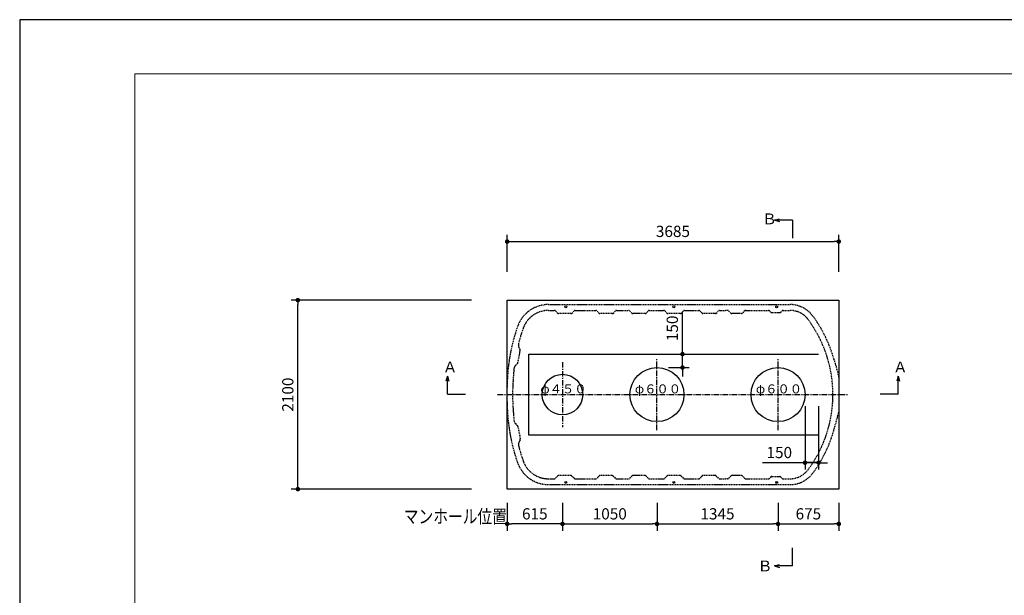
# Model space of a CAD drawing. Extents: x 34063 to 67703, y -58 to 24139.
# Drawn here: x 34063 to 45004, y 17746 to 24139 of the extents above; entities that cross this region are included whole.
import ezdxf

# ---------------------------------------------------------------- set-up
doc = ezdxf.new("R2010")
doc.units = 0
doc.header["$LTSCALE"] = 50
doc.header["$MEASUREMENT"] = 0
doc.linetypes.add('CENTER', pattern=[2, 1.25, -0.25, 0.25, -0.25])
doc.linetypes.add('HIDDEN', pattern=[0.375, 0.25, -0.125])
doc.layers.get('Defpoints').update_dxf_attribs({"linetype": 'CONTINUOUS'})
for name, color, linetype in [('_0-4_SCALE', 7, 'CONTINUOUS'), ('_0-5_TEXT', 7, 'CONTINUOUS'), ('_0-8_HONTAI', 7, 'CONTINUOUS'), ('_0-9_KAIKOU', 7, 'CONTINUOUS'), ('_0-a_KISO', 7, 'CONTINUOUS')]:
    doc.layers.add(name, color=color, linetype=linetype)
for name, color, linetype, lineweight in [('図面枠', 7, 'CONTINUOUS', 13), ('寸法線', 2, 'CONTINUOUS', 9), ('躯体', 8, 'CONTINUOUS', 13)]:
    doc.layers.add(name, color=color, linetype=linetype, lineweight=lineweight)
doc.styles.get("Standard").update_dxf_attribs({"font": 'txt', "bigfont": 'bigfont.shx'})
doc.dimstyles.new('寸法1', dxfattribs={"dimscale": 50, "dimtxt": 2.5, "dimasz": 1, "dimexe": 1.5, "dimexo": 2.54, "dimgap": 1, "dimtad": 1, "dimdec": 0, "dimzin": 0, "dimdsep": 46, "dimtxsty": 'STANDARD', "dimblk": 'DOT', "dimcen": 0.09, "dimadec": 0, "dimazin": 0, "dimtfac": 1, "dimtdec": 0, "dimtmove": 0, "dimatfit": 2, "dimldrblk": 'OPEN30', "dimfxl": 1, "dimtvp": 1, "dimtolj": 1, "dimtzin": 0, "dimarcsym": 0})

# ---------------------------------------------------------------- blocks, each defined once
blk = doc.blocks.new('_Dot')
at = {"layer": '躯体', "color": 0, "linetype": 'Continuous', "lineweight": -2}
blk.add_line((-0.5, 0), (-1, 0), dxfattribs=at)
at = {"layer": '躯体', "color": 0, "linetype": 'Continuous', "const_width": 0.5}
blk.add_lwpolyline([(-0.25, 0, 1), (0.25, 0, 1)], format="xyb", close=True, dxfattribs=at)
blk = doc.blocks.new('*D524')
at = {"layer": 'Defpoints', "color": 0, "linetype": 'Continuous'}
for p in [(37154, 21025), (39211, 21025), (39211, 18925)]:
    blk.add_point(p, dxfattribs=at)
at = {"layer": '寸法線', "color": 0, "linetype": 'Continuous', "lineweight": -2}
for p, q in [((39084, 21025), (37079, 21025)), ((37154, 18975), (37154, 20975)), ((39084, 18925), (37079, 18925))]:
    blk.add_line(p, q, dxfattribs=at)
at = {"layer": '寸法線', "color": 0, "linetype": 'ByBlock', "lineweight": -2, "xscale": 50, "yscale": 50, "zscale": 50}
for p, rotation in [((37154, 21025), 90), ((37154, 18925), 270)]:
    blk.add_blockref('_Dot', p, dxfattribs=dict(at, rotation=rotation))
at = {"layer": '寸法線', "color": 0, "linetype": 'Continuous', "insert": (37042, 19975), "char_height": 125, "attachment_point": 5, "rotation": 90}
blk.add_mtext('\\A1;2100', dxfattribs=at)
blk = doc.blocks.new('_Open30')
at = {"layer": '躯体', "color": 0, "linetype": 'Continuous', "lineweight": -2}
for p, q in [((-1, 0.27), (0, 0)), ((0, 0), (-1, -0.27)), ((0, 0), (-1, 0))]:
    blk.add_line(p, q, dxfattribs=at)
blk = doc.blocks.new('*D525')
at = {"layer": 'Defpoints', "color": 0, "linetype": 'Continuous'}
for p in [(43165, 21675), (39480, 21213), (43165, 21213)]:
    blk.add_point(p, dxfattribs=at)
at = {"layer": '寸法線', "color": 0, "linetype": 'Continuous', "lineweight": -2}
for p, q in [((39480, 21340), (39480, 21750)), ((39530, 21675), (43115, 21675)), ((43165, 21340), (43165, 21750))]:
    blk.add_line(p, q, dxfattribs=at)
at = {"layer": '寸法線', "color": 0, "linetype": 'ByBlock', "lineweight": -2, "xscale": 50, "yscale": 50, "zscale": 50, "rotation": 180}
blk.add_blockref('_Dot', (39480, 21675), dxfattribs=at)
at = {"layer": '寸法線', "color": 0, "linetype": 'ByBlock', "lineweight": -2, "xscale": 50, "yscale": 50, "zscale": 50}
blk.add_blockref('_Dot', (43165, 21675), dxfattribs=at)
at = {"layer": '寸法線', "color": 0, "linetype": 'Continuous', "insert": (41322, 21788), "char_height": 125, "attachment_point": 5}
blk.add_mtext('\\A1;3685', dxfattribs=at)
blk = doc.blocks.new('*D526')
at = {"layer": 'Defpoints', "color": 0, "linetype": 'Continuous'}
for p in [(42790, 19975), (42940, 19975), (42790, 19219)]:
    blk.add_point(p, dxfattribs=at)
at = {"layer": '寸法線', "color": 0, "linetype": 'Continuous', "lineweight": -2}
for p, q in [((42790, 19848), (42790, 19144)), ((42940, 19848), (42940, 19144)), ((42740, 19219), (42319, 19219)), ((42940, 19219), (42790, 19219)), ((42990, 19219), (43040, 19219))]:
    blk.add_line(p, q, dxfattribs=at)
at = {"layer": '寸法線', "color": 0, "linetype": 'ByBlock', "lineweight": -2, "xscale": 50, "yscale": 50, "zscale": 50}
blk.add_blockref('_Dot', (42790, 19219), dxfattribs=at)
at = {"layer": '寸法線', "color": 0, "linetype": 'ByBlock', "lineweight": -2, "xscale": 50, "yscale": 50, "zscale": 50, "rotation": 180}
blk.add_blockref('_Dot', (42940, 19219), dxfattribs=at)
at = {"layer": '寸法線', "color": 0, "linetype": 'Continuous', "insert": (42504, 19332), "char_height": 125, "attachment_point": 5}
blk.add_mtext('\\A1;150', dxfattribs=at)
blk = doc.blocks.new('*D527')
at = {"layer": 'Defpoints', "color": 0, "linetype": 'Continuous'}
for p in [(41145, 20425), (41428, 20425), (41145, 20275)]:
    blk.add_point(p, dxfattribs=at)
at = {"layer": '寸法線', "color": 0, "linetype": 'Continuous', "lineweight": -2}
for p, q in [((41428, 20475), (41428, 20896)), ((41272, 20425), (41503, 20425)), ((41428, 20275), (41428, 20425)), ((41272, 20275), (41503, 20275)), ((41428, 20225), (41428, 20175))]:
    blk.add_line(p, q, dxfattribs=at)
at = {"layer": '寸法線', "color": 0, "linetype": 'ByBlock', "lineweight": -2, "xscale": 50, "yscale": 50, "zscale": 50}
for p, rotation in [((41428, 20425), 270), ((41428, 20275), 90)]:
    blk.add_blockref('_Dot', p, dxfattribs=dict(at, rotation=rotation))
at = {"layer": '寸法線', "color": 0, "linetype": 'Continuous', "insert": (41315, 20711), "char_height": 125, "attachment_point": 5, "rotation": 90}
blk.add_mtext('\\A1;150', dxfattribs=at)
blk = doc.blocks.new('*D528')
at = {"layer": 'Defpoints', "color": 0, "linetype": 'Continuous'}
for p in [(39480, 18900), (40095, 18900), (39480, 18539)]:
    blk.add_point(p, dxfattribs=at)
at = {"layer": '寸法線', "color": 0, "linetype": 'Continuous', "lineweight": -2}
for p, q in [((39480, 18773), (39480, 18464)), ((40095, 18773), (40095, 18464)), ((40045, 18539), (39530, 18539))]:
    blk.add_line(p, q, dxfattribs=at)
at = {"layer": '寸法線', "color": 0, "linetype": 'ByBlock', "lineweight": -2, "xscale": 50, "yscale": 50, "zscale": 50, "rotation": 180}
blk.add_blockref('_Dot', (39480, 18539), dxfattribs=at)
at = {"layer": '寸法線', "color": 0, "linetype": 'ByBlock', "lineweight": -2, "xscale": 50, "yscale": 50, "zscale": 50}
blk.add_blockref('_Dot', (40095, 18539), dxfattribs=at)
at = {"layer": '寸法線', "color": 0, "linetype": 'Continuous', "insert": (39787, 18651), "char_height": 125, "attachment_point": 5}
blk.add_mtext('\\A1;615', dxfattribs=at)
blk = doc.blocks.new('*D529')
at = {"layer": 'Defpoints', "color": 0, "linetype": 'Continuous'}
for p in [(40095, 18900), (41145, 18900), (41145, 18539)]:
    blk.add_point(p, dxfattribs=at)
at = {"layer": '寸法線', "color": 0, "linetype": 'Continuous', "lineweight": -2}
for p, q in [((40095, 18773), (40095, 18464)), ((41145, 18773), (41145, 18464)), ((40145, 18539), (41095, 18539))]:
    blk.add_line(p, q, dxfattribs=at)
at = {"layer": '寸法線', "color": 0, "linetype": 'ByBlock', "lineweight": -2, "xscale": 50, "yscale": 50, "zscale": 50, "rotation": 180}
blk.add_blockref('_Dot', (40095, 18539), dxfattribs=at)
at = {"layer": '寸法線', "color": 0, "linetype": 'ByBlock', "lineweight": -2, "xscale": 50, "yscale": 50, "zscale": 50}
blk.add_blockref('_Dot', (41145, 18539), dxfattribs=at)
at = {"layer": '寸法線', "color": 0, "linetype": 'Continuous', "insert": (40620, 18651), "char_height": 125, "attachment_point": 5}
blk.add_mtext('\\A1;1050', dxfattribs=at)
blk = doc.blocks.new('*D530')
at = {"layer": 'Defpoints', "color": 0, "linetype": 'Continuous'}
for p in [(41145, 18900), (42490, 18900), (42490, 18539)]:
    blk.add_point(p, dxfattribs=at)
at = {"layer": '寸法線', "color": 0, "linetype": 'Continuous', "lineweight": -2}
for p, q in [((41145, 18773), (41145, 18464)), ((42490, 18773), (42490, 18464)), ((41195, 18539), (42440, 18539))]:
    blk.add_line(p, q, dxfattribs=at)
at = {"layer": '寸法線', "color": 0, "linetype": 'ByBlock', "lineweight": -2, "xscale": 50, "yscale": 50, "zscale": 50, "rotation": 180}
blk.add_blockref('_Dot', (41145, 18539), dxfattribs=at)
at = {"layer": '寸法線', "color": 0, "linetype": 'ByBlock', "lineweight": -2, "xscale": 50, "yscale": 50, "zscale": 50}
blk.add_blockref('_Dot', (42490, 18539), dxfattribs=at)
at = {"layer": '寸法線', "color": 0, "linetype": 'Continuous', "insert": (41817, 18651), "char_height": 125, "attachment_point": 5}
blk.add_mtext('\\A1;1345', dxfattribs=at)
blk = doc.blocks.new('*D531')
at = {"layer": 'Defpoints', "color": 0, "linetype": 'Continuous'}
for p in [(42490, 18900), (43165, 18900), (43165, 18539)]:
    blk.add_point(p, dxfattribs=at)
at = {"layer": '寸法線', "color": 0, "linetype": 'Continuous', "lineweight": -2}
for p, q in [((42490, 18773), (42490, 18464)), ((43165, 18773), (43165, 18464)), ((42540, 18539), (43115, 18539))]:
    blk.add_line(p, q, dxfattribs=at)
at = {"layer": '寸法線', "color": 0, "linetype": 'ByBlock', "lineweight": -2, "xscale": 50, "yscale": 50, "zscale": 50, "rotation": 180}
blk.add_blockref('_Dot', (42490, 18539), dxfattribs=at)
at = {"layer": '寸法線', "color": 0, "linetype": 'ByBlock', "lineweight": -2, "xscale": 50, "yscale": 50, "zscale": 50}
blk.add_blockref('_Dot', (43165, 18539), dxfattribs=at)
at = {"layer": '寸法線', "color": 0, "linetype": 'Continuous', "insert": (42827, 18651), "char_height": 125, "attachment_point": 5}
blk.add_mtext('\\A1;675', dxfattribs=at)

msp = doc.modelspace()

# ---------------------------------------------------------------- linework, layer by layer
at = {"layer": '_0-4_SCALE', "color": 7, "linetype": 'Continuous'}
msp.add_line((42939.7, 19219.4), (42789.7, 19219.4), dxfattribs=at)
at = {"layer": '_0-5_TEXT', "color": 7, "linetype": 'Continuous'}
for p, q in [((42449, 21913.2), (42506.9, 21928.7)), ((42449, 21913.2), (42506.9, 21897.7)), ((42649, 21913.2), (42449, 21913.2)), ((42649, 21913.2), (42649, 21713.2)), ((38815.5, 20180.8), (38800, 20122.8)), ((38815.5, 19980.8), (38815.5, 20180.8)), ((38815.5, 20180.8), (38831, 20122.8)), ((43825.4, 20180.8), (43809.9, 20122.8)), ((43825.4, 20180.8), (43840.9, 20122.8)), ((43825.4, 19980.8), (43825.4, 20180.8)), ((38815.5, 19980.8), (39015.5, 19980.8)), ((43825.4, 19980.8), (43625.4, 19980.8)), ((42649, 18072), (42649, 18272)), ((42449, 18072), (42506.9, 18087.5)), ((42649, 18072), (42449, 18072)), ((42449, 18072), (42506.9, 18056.5))]:
    msp.add_line(p, q, dxfattribs=at)
at = {"layer": '_0-8_HONTAI', "color": 3, "linetype": 'HIDDEN'}
for p, q in [((39939.6, 20975.4), (42623.5, 20975.4)), ((39939.6, 20910.4), (40003.5, 20910.4)), ((40040.3, 20879.8), (40014.1, 20906)), ((40199.1, 20879.8), (40225.3, 20906)), ((40236, 20910.4), (40424.7, 20910.4)), ((40424.7, 20910.4), (40463.5, 20910.4)), ((40500.3, 20879.8), (40474.1, 20906)), ((40659.1, 20879.8), (40685.3, 20906)), ((40696, 20910.4), (40828.5, 20910.4)), ((40865.3, 20879.8), (40839.1, 20906)), ((41024.1, 20879.8), (41050.3, 20906)), ((41061, 20910.4), (41218.5, 20910.4)), ((41255.3, 20879.8), (41229.1, 20906)), ((41414.1, 20879.8), (41440.3, 20906)), ((41451, 20910.4), (41608.5, 20910.4)), ((41645.3, 20879.8), (41619.1, 20906)), ((41804.1, 20879.8), (41830.3, 20906)), ((41841, 20910.4), (41904.7, 20910.4)), ((41928.6, 20910.4), (41904.7, 20910.4)), ((41965.3, 20879.8), (41939.2, 20906)), ((42120.3, 20906), (42094.1, 20879.8)), ((42129.7, 20910.4), (42383.5, 20910.4)), ((42410.3, 20889.8), (42394.1, 20906)), ((42519.1, 20889.8), (42535.3, 20906)), ((42546, 20910.4), (42623.5, 20910.4)), ((40188.5, 20875.4), (40051, 20875.4)), ((40648.5, 20875.4), (40511, 20875.4)), ((41013.5, 20875.4), (40876, 20875.4)), ((41403.5, 20875.4), (41266, 20875.4)), ((41793.5, 20875.4), (41656, 20875.4)), ((42083.5, 20875.4), (41976, 20875.4)), ((42421, 20885.4), (42508.5, 20885.4)), ((39599.9, 20330.1), (39624.9, 20468.5)), ((39623.8, 20477.4), (39609.2, 20509)), ((43110.8, 20369.4), (43162.7, 20183.4)), ((39571.1, 20297.6), (39595.7, 20322.1)), ((43164.7, 20168.6), (43164.7, 19782.3)), ((39479.7, 19900.4), (39479.7, 20050.4)), ((43110.8, 19581.4), (43162.7, 19767.5)), ((39571.1, 19653.2), (39595.7, 19628.7)), ((39599.9, 19620.8), (39624.9, 19482.3)), ((39623.8, 19473.4), (39609.2, 19441.9)), ((39939.6, 19040.4), (40003.5, 19040.4)), ((40040.3, 19071), (40014.1, 19044.8)), ((40188.5, 19075.4), (40051, 19075.4)), ((40199.1, 19071), (40225.3, 19044.8)), ((40236, 19040.4), (40424.7, 19040.4)), ((40424.7, 19040.4), (40463.5, 19040.4)), ((40500.3, 19071), (40474.1, 19044.8)), ((40648.5, 19075.4), (40511, 19075.4)), ((40659.1, 19071), (40685.3, 19044.8)), ((40696, 19040.4), (40828.5, 19040.4)), ((40865.3, 19071), (40839.1, 19044.8)), ((41013.5, 19075.4), (40876, 19075.4)), ((41024.1, 19071), (41050.3, 19044.8)), ((41061, 19040.4), (41218.5, 19040.4)), ((41255.3, 19071), (41229.1, 19044.8)), ((41403.5, 19075.4), (41266, 19075.4)), ((41414.1, 19071), (41440.3, 19044.8)), ((41451, 19040.4), (41608.5, 19040.4)), ((41645.3, 19071), (41619.1, 19044.8)), ((41793.5, 19075.4), (41656, 19075.4)), ((41804.1, 19071), (41830.3, 19044.8)), ((41841, 19040.4), (41904.7, 19040.4)), ((41928.6, 19040.4), (41904.7, 19040.4)), ((41965.3, 19071), (41939.2, 19044.8)), ((42083.5, 19075.4), (41976, 19075.4)), ((42120.3, 19044.8), (42094.1, 19071)), ((42129.7, 19040.4), (42383.5, 19040.4)), ((42410.3, 19061), (42394.1, 19044.8)), ((42421, 19065.4), (42508.5, 19065.4)), ((42519.1, 19061), (42535.3, 19044.8)), ((42546, 19040.4), (42623.5, 19040.4)), ((39939.6, 18975.4), (42623.5, 18975.4))]:
    msp.add_line(p, q, dxfattribs=at)
at = {"layer": '_0-8_HONTAI', "color": 1, "linetype": 'CENTER'}
msp.add_line((39374, 19975.4), (43261.9, 19975.4), dxfattribs=at)
at = {"layer": '_0-8_HONTAI', "color": 3, "linetype": 'Continuous'}
for centre in [(40131.7, 20950.4), (41331.7, 20950.4), (42474.7, 20950.4), (40131.7, 19000.4), (41331.7, 19000.4), (42474.7, 19000.4)]:
    msp.add_circle(centre, 10.5, dxfattribs=at)
at = {"layer": '_0-8_HONTAI', "color": 3, "linetype": 'HIDDEN'}
for centre, radius, start, end in [((39939.6, 20610.4), 365, 90, 160.76692), ((39939.6, 20610.4), 300, 90, 160.76692), ((40003.5, 20895.4), 15, 45, 90), ((40236, 20895.4), 15, 90, 135), ((40463.5, 20895.4), 15, 45, 90), ((40696, 20895.4), 15, 90, 135), ((40828.5, 20895.4), 15, 45, 90), ((41061, 20895.4), 15, 90, 135), ((41218.5, 20895.4), 15, 45, 90), ((41451, 20895.4), 15, 90, 135), ((41608.5, 20895.4), 15, 45, 90), ((41841, 20895.4), 15, 90, 135), ((41928.6, 20895.4), 15, 44.9606, 90), ((42130.9, 20895.4), 15, 90, 135.0394), ((42383.5, 20895.4), 15, 45, 90), ((42546, 20895.4), 15, 90, 135), ((42623.5, 20660.4), 315, 36.55914, 90), ((42623.5, 20660.4), 250, 36.55914, 90), ((40051, 20890.4), 15, 225, 270), ((40188.5, 20890.4), 15, 270, 315), ((40511, 20890.4), 15, 225, 270), ((40648.5, 20890.4), 15, 270, 315), ((40876, 20890.4), 15, 225, 270), ((41013.5, 20890.4), 15, 270, 315), ((41266, 20890.4), 15, 225, 270), ((41403.5, 20890.4), 15, 270, 315), ((41656, 20890.4), 15, 225, 270), ((41793.5, 20890.4), 15, 270, 315), ((41976, 20890.4), 15, 224.9606, 270), ((42083.5, 20890.4), 15, 270, 315.0394), ((42421, 20900.4), 15, 225, 270), ((42508.5, 20900.4), 15, 270, 315), ((41699.7, 19975.4), 1400, 323.44086, 36.55914), ((41699.7, 19975.4), 1465, 15.60038, 36.55914), ((41544.7, 20050.4), 2065, 160.76692, 180), ((41544.7, 20050.4), 2000, 160.76692, 165.76494), ((39654.6, 20529.9), 50, 165.76494, 204.76611), ((39610.1, 20471.1), 15, 349.76611, 24.76611), ((41544.7, 20050.4), 2000, 173.76728, 177.26267), ((39606.3, 20262.1), 50, 134.76611, 173.76728), ((39585.2, 20332.7), 15, 314.76611, 349.76611), ((41539.7, 19975.4), 2000, 175.10918, 184.89082), ((43109.7, 20168.6), 55, 0, 15.60038), ((41544.7, 19900.4), 2065, 180, 199.23308), ((41544.7, 19900.4), 2000, 182.73733, 186.23272), ((43109.7, 19782.3), 55, 344.39962, 0), ((39606.3, 19688.7), 50, 186.23272, 225.23389), ((39585.2, 19618.1), 15, 10.23389, 45.23389), ((39610.1, 19479.7), 15, 335.23389, 10.23389), ((41699.7, 19975.4), 1465, 323.44086, 344.39965), ((39654.6, 19420.9), 50, 155.23389, 194.23506), ((41544.7, 19900.4), 2000, 194.23506, 199.23308), ((39939.6, 19340.4), 365, 199.23308, 270), ((39939.6, 19340.4), 300, 199.23308, 270), ((40003.5, 19055.4), 15, 270, 315), ((40051, 19060.4), 15, 90, 135), ((40188.5, 19060.4), 15, 45, 90), ((40236, 19055.4), 15, 225, 270), ((40463.5, 19055.4), 15, 270, 315), ((40511, 19060.4), 15, 90, 135), ((40648.5, 19060.4), 15, 45, 90), ((40696, 19055.4), 15, 225, 270), ((40828.5, 19055.4), 15, 270, 315), ((40876, 19060.4), 15, 90, 135), ((41013.5, 19060.4), 15, 45, 90), ((41061, 19055.4), 15, 225, 270), ((41218.5, 19055.4), 15, 270, 315), ((41266, 19060.4), 15, 90, 135), ((41403.5, 19060.4), 15, 45, 90), ((41451, 19055.4), 15, 225, 270), ((41608.5, 19055.4), 15, 270, 315), ((41656, 19060.4), 15, 90, 135), ((41793.5, 19060.4), 15, 45, 90), ((41841, 19055.4), 15, 225, 270), ((41928.6, 19055.4), 15, 270, 315.0394), ((41976, 19060.4), 15, 90, 135.0394), ((42083.5, 19060.4), 15, 44.9606, 90), ((42130.9, 19055.4), 15, 224.9606, 270), ((42383.5, 19055.4), 15, 270, 315), ((42421, 19050.4), 15, 90, 135), ((42508.5, 19050.4), 15, 45, 90), ((42546, 19055.4), 15, 225, 270), ((42623.5, 19290.4), 250, 270, 323.44086), ((42623.5, 19290.4), 315, 270, 323.44086)]:
    msp.add_arc(centre, radius, start, end, dxfattribs=at)
at = {"layer": '_0-9_KAIKOU', "color": 1, "linetype": 'CENTER'}
for p, q in [((41144.7, 19580.9), (41144.7, 20369.9)), ((42489.7, 19580.9), (42489.7, 20369.9)), ((40094.7, 20337.3), (40094.7, 19613.6))]:
    msp.add_line(p, q, dxfattribs=at)
at = {"layer": '_0-9_KAIKOU', "color": 1, "linetype": 'Continuous'}
for centre, radius in [((41144.7, 19975.4), 300), ((42489.7, 19975.4), 300), ((40094.7, 19975.4), 225)]:
    msp.add_circle(centre, radius, dxfattribs=at)
at = {"layer": '_0-a_KISO', "color": 2, "linetype": 'Continuous'}
for p, q in [((39479.7, 21025.4), (43164.7, 21025.4)), ((39479.7, 18925.4), (39479.7, 21025.4)), ((43164.7, 21025.4), (43164.7, 18925.4)), ((39719.7, 20425.4), (42939.7, 20425.4)), ((39719.7, 19525.4), (39719.7, 20425.4)), ((42939.7, 19525.4), (39719.7, 19525.4)), ((43164.7, 18925.4), (39479.7, 18925.4))]:
    msp.add_line(p, q, dxfattribs=at)
at = {"layer": 'Defpoints', "ltscale": 50}
msp.add_lwpolyline([(34062.7, 379), (67702.7, 379), (67702.7, 24139), (34062.7, 24139)], close=True, dxfattribs=at)
at = {"layer": '図面枠', "ltscale": 50}
msp.add_lwpolyline([(35342.7, 979), (67002.7, 979), (67002.7, 23539), (35342.7, 23539)], close=True, dxfattribs=at)

# ---------------------------------------------------------------- texts
at = {"layer": '_0-5_TEXT', "color": 7}
for s, height, p in [('Ｂ', 120, (42313, 21866.8)), ('Ａ', 120, (38763.8, 20220.8)), ('Ａ', 120, (43767, 20220.8)), ('φ４５０', 100, (39848.8, 19988.7)), ('φ６００', 100, (40898.8, 19988.7)), ('φ６００', 100, (42243.8, 19988.7)), ('Ｂ', 120, (42263, 18012))]:
    msp.add_text(s, height=height, dxfattribs=at).set_placement(p)
at = {"layer": '_0-5_TEXT', "color": 7, "width": 0.8}
msp.add_text('マンホール位置', height=150, dxfattribs=at).set_placement((38330.8, 18546.3))

# ---------------------------------------------------------------- dimensions: what is measured, and where the dimension line sits
at = {"layer": '寸法線', "linetype": 'Continuous'}
for base, p1, p2, picture, middle in [((43164.7, 21675.2), (39479.7, 21213.3), (43164.7, 21213.3), '*D525', (41322.2, 21787.7)), ((42789.7, 19219.4), (42939.7, 19975.4), (42789.7, 19975.4), '*D526', (42504.3, 19331.9)), ((39479.7, 18538.5), (40094.7, 18900.4), (39479.7, 18900.4), '*D528', (39787.2, 18651)), ((41144.7, 18538.5), (40094.7, 18900.4), (41144.7, 18900.4), '*D529', (40619.7, 18651)), ((42489.7, 18538.5), (41144.7, 18900.4), (42489.7, 18900.4), '*D530', (41817.2, 18651)), ((43164.7, 18538.5), (42489.7, 18900.4), (43164.7, 18900.4), '*D531', (42827.2, 18651))]:
    dim = msp.add_linear_dim(base=base, p1=p1, p2=p2, dimstyle='寸法1', dxfattribs=at)
    dim.commit()
    dim.dimension.update_dxf_attribs({"geometry": picture, "text_midpoint": middle})
for base, p1, p2, picture, middle in [((37154.3, 21025.4), (39211.4, 18925.4), (39211.4, 21025.4), '*D524', (37041.8, 19975.4)), ((41427.8, 20425.4), (41144.7, 20275.4), (41144.7, 20425.4), '*D527', (41315.3, 20710.8))]:
    dim = msp.add_linear_dim(base=base, p1=p1, p2=p2, angle=90, dimstyle='寸法1', dxfattribs=at)
    dim.commit()
    dim.dimension.update_dxf_attribs({"geometry": picture, "text_midpoint": middle})

doc.saveas('drawing.dxf')
